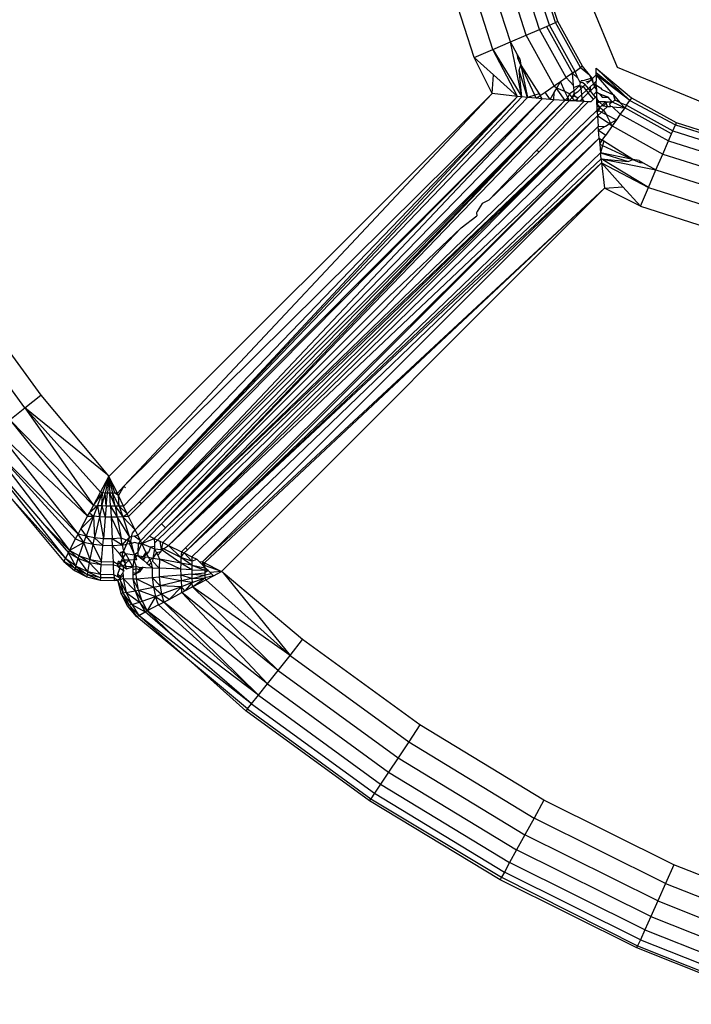
# Model space of a CAD drawing. Units: millimetres. Extents: x -4534 to 372784, y -3372 to 3934.
# Drawn here: x -1228 to -1216, y 1644 to 1660 of the extents above; entities that cross this region are included whole.
import ezdxf

# ---------------------------------------------------------------- set-up
doc = ezdxf.new("R2010")
doc.units = ezdxf.units.MM
doc.layers.add('Toestel 2D', color=7, linetype='Continuous', lineweight=20)
doc.layers.add('VP-EQ', color=7, linetype='Continuous', true_color=0x8a3492, plot=False)

# ---------------------------------------------------------------- blocks, each defined once
blk = doc.blocks.new('RB2855')
at = {"layer": 'VP-EQ', "color": 0}
for p, q in [((-113.4934, -19.4041), (-113.6106, -19.1213)), ((-113.6438, -19.3508), (-113.6727, -19.2598)), ((-113.622, -19.3414), (-113.6495, -19.2549)), ((-113.6056, -19.3344), (-113.632, -19.2512)), ((-113.5954, -19.33), (-113.6211, -19.2489)), ((-113.5919, -19.3285), (-113.6175, -19.2481)), ((-113.7297, -19.3878), (-113.7642, -19.2791)), ((-113.699, -19.3746), (-113.7316, -19.2722)), ((-113.6699, -19.3621), (-113.7005, -19.2657)), ((-113.5919, -19.3285), (-113.5954, -19.33)), ((-113.5511, -19.4022), (-113.5919, -19.3285)), ((-113.6438, -19.3508), (-113.622, -19.3414)), ((-113.622, -19.3414), (-113.6104, -19.3364)), ((-113.578, -19.4209), (-113.622, -19.3414)), ((-113.6104, -19.3364), (-113.6056, -19.3344)), ((-113.6104, -19.3364), (-113.5676, -19.4137)), ((-113.6056, -19.3344), (-113.5954, -19.33)), ((-113.5633, -19.4107), (-113.6056, -19.3344)), ((-113.5542, -19.4044), (-113.5954, -19.33)), ((-113.6699, -19.3621), (-113.6438, -19.3508)), ((-113.5975, -19.4344), (-113.6438, -19.3508)), ((-113.7297, -19.3878), (-113.699, -19.3746)), ((-113.699, -19.3746), (-113.6699, -19.3621)), ((-113.6581, -19.4518), (-113.699, -19.3746)), ((-113.699, -19.3746), (-113.6511, -19.4526)), ((-113.6511, -19.4526), (-113.6699, -19.3621)), ((-113.6583, -19.3831), (-113.6699, -19.3621)), ((-113.7002, -19.4468), (-113.7297, -19.3878)), ((-113.7297, -19.3878), (-113.6977, -19.4164)), ((-113.6545, -19.3898), (-113.6583, -19.3831)), ((-113.6577, -19.3889), (-113.6583, -19.3831)), ((-113.6525, -19.4002), (-113.6577, -19.3889)), ((-113.6545, -19.3898), (-113.6525, -19.4002)), ((-113.6556, -19.4087), (-113.6525, -19.4002)), ((-113.6511, -19.4526), (-113.6556, -19.4087)), ((-113.6419, -19.4535), (-113.6556, -19.4087)), ((-113.6525, -19.4002), (-113.6419, -19.4535)), ((-113.6298, -19.4499), (-113.6525, -19.4002)), ((-113.6525, -19.4002), (-113.6224, -19.4478)), ((-113.5633, -19.4107), (-113.5542, -19.4044)), ((-113.5511, -19.4022), (-113.5542, -19.4044)), ((-113.5542, -19.4044), (-113.5393, -19.4163)), ((-113.5393, -19.4163), (-113.5511, -19.4022)), ((-113.5287, -19.4052), (-113.4701, -19.4541)), ((-113.473, -19.4584), (-113.5287, -19.4052)), ((-113.5287, -19.4128), (-113.5287, -19.4052)), ((-113.2106, -19.5213), (-113.4934, -19.4041)), ((-113.7002, -19.4468), (-113.6977, -19.4164)), ((-113.6977, -19.4164), (-113.6581, -19.4518)), ((-113.5872, -19.4272), (-113.578, -19.4209)), ((-113.5676, -19.4137), (-113.578, -19.4209)), ((-113.5658, -19.434), (-113.578, -19.4209)), ((-113.5633, -19.4107), (-113.5676, -19.4137)), ((-113.5676, -19.4137), (-113.5585, -19.4216)), ((-113.5658, -19.434), (-113.5676, -19.4137)), ((-113.5585, -19.4216), (-113.5633, -19.4107)), ((-113.5585, -19.4216), (-113.5551, -19.4292)), ((-113.5483, -19.4256), (-113.553, -19.4263)), ((-113.5397, -19.4227), (-113.5483, -19.4256)), ((-113.5345, -19.4221), (-113.5397, -19.4227)), ((-113.5393, -19.4163), (-113.537, -19.423)), ((-113.5345, -19.4221), (-113.5393, -19.4163)), ((-113.5345, -19.4221), (-113.5385, -19.426)), ((-113.537, -19.423), (-113.5385, -19.426)), ((-113.5345, -19.4221), (-113.537, -19.423)), ((-113.537, -19.423), (-113.5331, -19.4311)), ((-113.5287, -19.4163), (-113.5345, -19.4221)), ((-113.5331, -19.4311), (-113.5345, -19.4221)), ((-113.473, -19.4584), (-113.5287, -19.4128)), ((-113.5287, -19.4163), (-113.5287, -19.4128)), ((-113.473, -19.4584), (-113.5287, -19.4163)), ((-113.5287, -19.4163), (-113.5285, -19.4269)), ((-113.4999, -19.4495), (-113.5287, -19.4163)), ((-113.6127, -19.4449), (-113.5975, -19.4344)), ((-113.5978, -19.4454), (-113.5936, -19.4383)), ((-113.5975, -19.4344), (-113.5872, -19.4272)), ((-113.5975, -19.4344), (-113.5936, -19.4383)), ((-113.5936, -19.4383), (-113.5872, -19.4272)), ((-113.5936, -19.4383), (-113.5924, -19.4414)), ((-113.58, -19.4435), (-113.5936, -19.4383)), ((-113.5924, -19.4414), (-113.5799, -19.4584)), ((-113.58, -19.4435), (-113.5872, -19.4272)), ((-113.5655, -19.4372), (-113.5658, -19.434)), ((-113.5562, -19.4338), (-113.5655, -19.4372)), ((-113.565, -19.4429), (-113.5655, -19.4372)), ((-113.565, -19.4429), (-113.5562, -19.4338)), ((-113.5595, -19.4451), (-113.5534, -19.439)), ((-113.5551, -19.4292), (-113.5562, -19.4338)), ((-113.5562, -19.4338), (-113.55, -19.4356)), ((-113.5534, -19.439), (-113.5562, -19.4338)), ((-113.553, -19.4263), (-113.5551, -19.4292)), ((-113.5551, -19.4292), (-113.5508, -19.4282)), ((-113.55, -19.4356), (-113.5534, -19.439)), ((-113.5521, -19.4487), (-113.5534, -19.439)), ((-113.5521, -19.4487), (-113.5448, -19.442)), ((-113.5508, -19.4282), (-113.5464, -19.432)), ((-113.5464, -19.432), (-113.55, -19.4356)), ((-113.55, -19.4356), (-113.5448, -19.442)), ((-113.5412, -19.4386), (-113.5464, -19.432)), ((-113.5385, -19.426), (-113.5458, -19.4282)), ((-113.5412, -19.4386), (-113.5448, -19.442)), ((-113.5448, -19.442), (-113.5416, -19.4461)), ((-113.5385, -19.426), (-113.5432, -19.4307)), ((-113.5382, -19.4358), (-113.5412, -19.4386)), ((-113.538, -19.4426), (-113.5412, -19.4386)), ((-113.5331, -19.4311), (-113.5382, -19.4358)), ((-113.5382, -19.4358), (-113.538, -19.4426)), ((-113.538, -19.4426), (-113.5313, -19.4359)), ((-113.5285, -19.4269), (-113.5331, -19.4311)), ((-113.5331, -19.4311), (-113.5313, -19.4359)), ((-113.5284, -19.433), (-113.5331, -19.4311)), ((-113.5313, -19.4359), (-113.5284, -19.433)), ((-113.5282, -19.4401), (-113.5313, -19.4359)), ((-113.5284, -19.433), (-113.5285, -19.4269)), ((-113.5284, -19.433), (-113.526, -19.435)), ((-113.5284, -19.433), (-113.5281, -19.4445)), ((-113.5281, -19.4445), (-113.5282, -19.4401)), ((-113.526, -19.435), (-113.5215, -19.4376)), ((-113.5215, -19.4376), (-113.5192, -19.4404)), ((-113.5192, -19.4404), (-113.4999, -19.4495)), ((-114.3316, -20.0784), (-113.7002, -19.4468)), ((-113.6581, -19.4518), (-114.3075, -20.127)), ((-113.7002, -19.4468), (-114.3068, -20.0945)), ((-113.6581, -19.4518), (-114.3068, -20.0945)), ((-113.6176, -19.4556), (-114.2885, -20.1664)), ((-113.5982, -19.4573), (-114.2885, -20.1664)), ((-113.6581, -19.4518), (-114.2814, -20.1198)), ((-113.6511, -19.4526), (-114.2814, -20.1198)), ((-113.6419, -19.4535), (-114.2814, -20.1198)), ((-113.6176, -19.4556), (-114.2814, -20.1198)), ((-113.6176, -19.4556), (-114.2782, -20.123)), ((-113.6581, -19.4518), (-113.7002, -19.4468)), ((-113.6511, -19.4526), (-113.6581, -19.4518)), ((-113.6419, -19.4535), (-113.6511, -19.4526)), ((-113.6298, -19.4499), (-113.6419, -19.4535)), ((-113.6276, -19.4548), (-113.6419, -19.4535)), ((-113.6224, -19.4478), (-113.6298, -19.4499)), ((-113.6276, -19.4548), (-113.6298, -19.4499)), ((-113.6276, -19.4548), (-113.6209, -19.4506)), ((-113.6176, -19.4556), (-113.6276, -19.4548)), ((-113.6224, -19.4478), (-113.6209, -19.4506)), ((-113.6209, -19.4506), (-113.6127, -19.4449)), ((-113.6176, -19.4556), (-113.6209, -19.4506)), ((-113.6044, -19.4567), (-113.6176, -19.4556)), ((-113.6044, -19.4567), (-113.6127, -19.4449)), ((-113.6044, -19.4567), (-113.5978, -19.4454)), ((-113.5982, -19.4573), (-113.6044, -19.4567)), ((-113.5982, -19.4573), (-113.5978, -19.4454)), ((-113.5799, -19.4584), (-113.5982, -19.4573)), ((-113.5754, -19.4537), (-113.58, -19.4435)), ((-113.5723, -19.4475), (-113.58, -19.4435)), ((-113.5754, -19.4537), (-113.5799, -19.4584)), ((-113.5754, -19.4537), (-113.5762, -19.4587)), ((-113.5723, -19.4475), (-113.5754, -19.4537)), ((-113.5754, -19.4537), (-113.5731, -19.4589)), ((-113.5678, -19.4535), (-113.5731, -19.4589)), ((-113.565, -19.4429), (-113.5723, -19.4475)), ((-113.5678, -19.4535), (-113.5723, -19.4475)), ((-113.5678, -19.4535), (-113.5645, -19.4482)), ((-113.5642, -19.4516), (-113.5678, -19.4535)), ((-113.5636, -19.4593), (-113.5678, -19.4535)), ((-113.5645, -19.4482), (-113.565, -19.4429)), ((-113.5595, -19.4451), (-113.5645, -19.4482)), ((-113.5645, -19.4482), (-113.5642, -19.4516)), ((-113.5585, -19.4546), (-113.5642, -19.4516)), ((-113.5585, -19.4546), (-113.5636, -19.4593)), ((-113.561, -19.4594), (-113.5585, -19.4546)), ((-113.5585, -19.4546), (-113.5521, -19.4487)), ((-113.5514, -19.4558), (-113.5552, -19.4596)), ((-113.5514, -19.4558), (-113.5521, -19.4487)), ((-113.5514, -19.4558), (-113.5416, -19.4461)), ((-113.5482, -19.4599), (-113.5514, -19.4558)), ((-113.538, -19.4426), (-113.5416, -19.4461)), ((-113.5331, -19.4566), (-113.5416, -19.4461)), ((-113.5329, -19.4491), (-113.538, -19.4426)), ((-113.5331, -19.4566), (-113.5368, -19.4603)), ((-113.5278, -19.4513), (-113.5331, -19.4566)), ((-113.5297, -19.4532), (-113.5331, -19.4566)), ((-113.5281, -19.4445), (-113.5329, -19.4491)), ((-113.5297, -19.4532), (-113.5329, -19.4491)), ((-113.5297, -19.4532), (-113.5276, -19.4558)), ((-113.5281, -19.4445), (-113.5278, -19.4513)), ((-113.5281, -19.4445), (-113.5229, -19.4474)), ((-113.5278, -19.4513), (-113.5276, -19.4558)), ((-113.5238, -19.4606), (-113.5276, -19.4558)), ((-113.5274, -19.4606), (-113.5276, -19.4558)), ((-113.5229, -19.4474), (-113.5187, -19.4532)), ((-113.5182, -19.45), (-113.5229, -19.4474)), ((-113.5187, -19.4532), (-113.5086, -19.4531)), ((-113.5086, -19.4531), (-113.5182, -19.45)), ((-113.5022, -19.4608), (-113.5086, -19.4531)), ((-113.5022, -19.4608), (-113.4971, -19.4582)), ((-113.4971, -19.4582), (-113.4999, -19.4495)), ((-113.4999, -19.4495), (-113.4894, -19.4616)), ((-113.4894, -19.4616), (-113.4971, -19.4582)), ((-113.4786, -19.4664), (-113.473, -19.4584)), ((-113.4701, -19.4541), (-113.473, -19.4584)), ((-113.473, -19.4584), (-113.3979, -19.4985)), ((-113.4701, -19.4541), (-113.3964, -19.495)), ((-113.5799, -19.4584), (-114.2885, -20.1664)), ((-113.5799, -19.4584), (-114.2842, -20.1751)), ((-113.5799, -19.4584), (-114.2798, -20.1842)), ((-113.5799, -19.4584), (-114.2448, -20.1564)), ((-113.5731, -19.4589), (-114.2448, -20.1564)), ((-113.5268, -19.4745), (-114.2384, -20.1629)), ((-113.5414, -19.4602), (-113.6225, -19.5434)), ((-113.5482, -19.4599), (-113.617, -19.5312)), ((-113.5731, -19.4589), (-113.5799, -19.4584)), ((-113.5636, -19.4593), (-113.5731, -19.4589)), ((-113.561, -19.4594), (-113.5636, -19.4593)), ((-113.5552, -19.4596), (-113.561, -19.4594)), ((-113.5482, -19.4599), (-113.5552, -19.4596)), ((-113.5482, -19.4599), (-113.5414, -19.4602)), ((-113.5414, -19.4602), (-113.5368, -19.4603)), ((-113.5238, -19.4606), (-113.5274, -19.4606)), ((-113.5272, -19.4641), (-113.5274, -19.4606)), ((-113.5238, -19.4606), (-113.5272, -19.4641)), ((-113.5271, -19.4666), (-113.5272, -19.4641)), ((-113.5272, -19.4641), (-113.5224, -19.4701)), ((-113.5268, -19.4745), (-113.5271, -19.4666)), ((-113.5271, -19.4666), (-113.5224, -19.4701)), ((-113.5224, -19.4701), (-113.5268, -19.4745)), ((-113.5266, -19.4778), (-113.5268, -19.4745)), ((-113.5245, -19.4756), (-113.5268, -19.4745)), ((-113.5224, -19.4701), (-113.5245, -19.4756)), ((-113.5132, -19.4608), (-113.5238, -19.4606)), ((-113.5238, -19.4606), (-113.5165, -19.4676)), ((-113.5197, -19.4673), (-113.5224, -19.4701)), ((-113.5224, -19.4701), (-113.5164, -19.4745)), ((-113.5164, -19.4745), (-113.5199, -19.4779)), ((-113.5132, -19.4608), (-113.5197, -19.4673)), ((-113.5165, -19.4676), (-113.5197, -19.4673)), ((-113.5121, -19.4632), (-113.5165, -19.4676)), ((-113.5165, -19.4676), (-113.5098, -19.4682)), ((-113.5098, -19.4682), (-113.5164, -19.4745)), ((-113.5164, -19.4745), (-113.5119, -19.4819)), ((-113.5132, -19.4608), (-113.5097, -19.4608)), ((-113.5121, -19.4632), (-113.5132, -19.4608)), ((-113.5097, -19.4608), (-113.5121, -19.4632)), ((-113.5098, -19.4682), (-113.5121, -19.4632)), ((-113.5098, -19.4682), (-113.5051, -19.4686)), ((-113.5097, -19.4608), (-113.5022, -19.4608)), ((-113.5022, -19.4608), (-113.5063, -19.4648)), ((-113.5063, -19.4648), (-113.5051, -19.4686)), ((-113.5018, -19.4689), (-113.5051, -19.4686)), ((-113.5022, -19.4608), (-113.4815, -19.4707)), ((-113.4887, -19.4811), (-113.5018, -19.4689)), ((-113.5018, -19.4689), (-113.4815, -19.4707)), ((-113.4815, -19.4707), (-113.4894, -19.4616)), ((-113.4894, -19.4616), (-113.4786, -19.4664)), ((-113.4815, -19.4707), (-113.4887, -19.4811)), ((-113.4786, -19.4664), (-113.4815, -19.4707)), ((-113.4043, -19.5135), (-113.4815, -19.4707)), ((-113.4786, -19.4664), (-113.4022, -19.5087)), ((-113.5262, -19.484), (-114.2516, -20.1831)), ((-113.5262, -19.484), (-114.243, -20.1873)), ((-113.5262, -19.484), (-114.2384, -20.1629)), ((-113.5262, -19.484), (-114.2335, -20.1919)), ((-113.5245, -19.4756), (-113.5266, -19.4778)), ((-113.5266, -19.4778), (-113.5262, -19.484)), ((-113.5199, -19.4779), (-113.5262, -19.484)), ((-113.5262, -19.484), (-113.5252, -19.5012)), ((-113.5095, -19.4955), (-113.5262, -19.484)), ((-113.5199, -19.4779), (-113.5245, -19.4756)), ((-113.5199, -19.4779), (-113.5119, -19.4819)), ((-113.5119, -19.4819), (-113.4951, -19.4903)), ((-113.5119, -19.4819), (-113.5047, -19.4959)), ((-113.5047, -19.4959), (-113.4951, -19.4903)), ((-113.4951, -19.4903), (-113.5022, -19.5006)), ((-113.4887, -19.4811), (-113.4951, -19.4903)), ((-113.4887, -19.4811), (-113.4093, -19.5251)), ((-113.5252, -19.5012), (-114.2335, -20.1919)), ((-113.5252, -19.5012), (-113.5133, -19.5009)), ((-113.5246, -19.5075), (-113.5252, -19.5012)), ((-113.5246, -19.5075), (-113.5133, -19.5009)), ((-113.5133, -19.5009), (-113.5071, -19.4972)), ((-113.5022, -19.5006), (-113.5128, -19.5158)), ((-113.5047, -19.4959), (-113.5095, -19.4955)), ((-113.5071, -19.4972), (-113.5047, -19.4959)), ((-113.5071, -19.4972), (-113.5022, -19.5006)), ((-113.5022, -19.5006), (-113.5047, -19.4959)), ((-113.5022, -19.5006), (-113.4187, -19.5469)), ((-113.4022, -19.5087), (-113.3979, -19.4985)), ((-113.3964, -19.495), (-113.3979, -19.4985)), ((-113.3979, -19.4985), (-113.3168, -19.5242)), ((-113.3964, -19.495), (-113.316, -19.5205)), ((-113.5235, -19.5207), (-114.2335, -20.1919)), ((-113.5235, -19.5207), (-114.2055, -20.1957)), ((-113.5235, -19.5207), (-114.2021, -20.1992)), ((-113.5246, -19.5075), (-113.5128, -19.5158)), ((-113.5235, -19.5207), (-113.5246, -19.5075)), ((-113.5235, -19.5207), (-113.5184, -19.524)), ((-113.5235, -19.5207), (-113.5226, -19.5306)), ((-113.5184, -19.524), (-113.5128, -19.5158)), ((-113.4093, -19.5251), (-113.4043, -19.5135)), ((-113.4043, -19.5135), (-113.4022, -19.5087)), ((-113.4022, -19.5087), (-113.3191, -19.5351)), ((-113.617, -19.5312), (-113.6271, -19.5411)), ((-113.5226, -19.5306), (-113.5184, -19.524)), ((-113.5226, -19.5306), (-113.5214, -19.545)), ((-113.5226, -19.5306), (-113.5178, -19.5328)), ((-113.5178, -19.5328), (-113.5214, -19.545)), ((-113.5157, -19.5255), (-113.5184, -19.524)), ((-113.5157, -19.5255), (-113.5178, -19.5328)), ((-113.5178, -19.5328), (-113.4681, -19.5556)), ((-113.4681, -19.5556), (-113.5157, -19.5255)), ((-113.4187, -19.5469), (-113.4093, -19.5251)), ((-113.4093, -19.5251), (-113.3228, -19.5526)), ((-113.5214, -19.545), (-114.2021, -20.1992)), ((-113.5204, -19.5546), (-114.2021, -20.1992)), ((-113.6271, -19.5411), (-113.7053, -19.6226)), ((-113.6225, -19.5434), (-113.7053, -19.6226)), ((-113.6225, -19.5434), (-113.6271, -19.5411)), ((-113.5204, -19.5546), (-113.5214, -19.545)), ((-113.4681, -19.5556), (-113.5214, -19.545)), ((-113.5214, -19.545), (-113.4759, -19.5589)), ((-113.5204, -19.5546), (-113.5197, -19.5611)), ((-113.4425, -19.6021), (-113.5204, -19.5546)), ((-113.5204, -19.5546), (-113.43, -19.573)), ((-113.5204, -19.5546), (-113.4759, -19.5589)), ((-113.4759, -19.5589), (-113.4681, -19.5556)), ((-113.4577, -19.5576), (-113.4681, -19.5556)), ((-113.4681, -19.5556), (-113.4567, -19.5608)), ((-113.43, -19.573), (-113.4187, -19.5469)), ((-113.4187, -19.5469), (-113.3277, -19.5758)), ((-113.5197, -19.5611), (-114.2021, -20.1992)), ((-113.5197, -19.5611), (-114.1949, -20.2106)), ((-113.5197, -19.5611), (-114.1774, -20.219)), ((-113.5197, -19.5611), (-113.4425, -19.6021)), ((-113.5197, -19.5611), (-113.5146, -19.6033)), ((-113.4843, -19.6008), (-113.5197, -19.5611)), ((-113.4577, -19.5576), (-113.451, -19.5613)), ((-113.4567, -19.5608), (-113.451, -19.5613)), ((-113.451, -19.5613), (-113.43, -19.573)), ((-113.4425, -19.6021), (-113.43, -19.573)), ((-113.43, -19.573), (-113.3336, -19.6036)), ((-113.5146, -19.6033), (-114.1774, -20.219)), ((-113.5146, -19.6033), (-114.1739, -20.2207)), ((-114.1463, -20.2347), (-113.5146, -19.6033)), ((-113.5146, -19.6033), (-113.4843, -19.6008)), ((-113.4557, -19.6328), (-113.5146, -19.6033)), ((-113.4557, -19.6328), (-113.4843, -19.6008)), ((-113.4557, -19.6328), (-113.4425, -19.6021)), ((-113.4425, -19.6021), (-113.3401, -19.6346)), ((-113.7165, -19.6282), (-113.7249, -19.6416)), ((-113.7053, -19.6226), (-113.7165, -19.6282)), ((-113.4557, -19.6328), (-113.347, -19.6673)), ((-113.7511, -19.6685), (-113.7253, -19.6489)), ((-113.7249, -19.6416), (-113.7259, -19.644)), ((-113.7259, -19.644), (-113.7253, -19.6489)), ((-113.8787, -19.8023), (-113.7511, -19.6685)), ((-113.8701, -19.7817), (-113.7511, -19.6685)), ((-114.5847, -19.7512), (-114.4439, -19.9445)), ((-114.4701, -19.9652), (-114.6125, -19.7697)), ((-113.8701, -19.7817), (-114.2448, -20.1564)), ((-113.8787, -19.8023), (-113.9716, -19.8952)), ((-113.9716, -19.8952), (-114.2384, -20.1629)), ((-114.4701, -19.9652), (-114.4439, -19.9445)), ((-114.4439, -19.9445), (-114.3342, -20.0753)), ((-114.4949, -19.985), (-114.4701, -19.9652)), ((-114.4701, -19.9652), (-114.3572, -20.1259)), ((-114.3455, -20.1041), (-114.4701, -19.9652)), ((-114.3342, -20.0753), (-114.4701, -19.9652)), ((-114.4949, -19.985), (-114.3667, -20.1435)), ((-114.3572, -20.1259), (-114.4949, -19.985)), ((-114.5172, -20.0026), (-114.3824, -20.1732)), ((-114.3667, -20.1435), (-114.5172, -20.0026)), ((-114.5358, -20.0174), (-114.3967, -20.2005)), ((-114.3824, -20.1732), (-114.5358, -20.0174)), ((-114.3866, -20.1812), (-114.5358, -20.0174)), ((-114.5498, -20.0285), (-114.4034, -20.2134)), ((-114.5498, -20.0285), (-114.4409, -20.1548)), ((-114.3455, -20.1041), (-114.3316, -20.0784)), ((-114.3316, -20.0784), (-114.3421, -20.1055)), ((-114.3316, -20.0784), (-114.338, -20.1056)), ((-114.3342, -20.0753), (-114.3316, -20.0784)), ((-114.3316, -20.0784), (-114.3339, -20.1058)), ((-114.3176, -20.106), (-114.3316, -20.0784)), ((-114.3316, -20.0784), (-114.3299, -20.1059)), ((-114.3316, -20.0784), (-114.3258, -20.1059)), ((-114.3316, -20.0784), (-114.3217, -20.106)), ((-114.3572, -20.1259), (-114.3455, -20.1041)), ((-114.3572, -20.1259), (-114.3421, -20.1055)), ((-114.3502, -20.1264), (-114.3421, -20.1055)), ((-114.3421, -20.1055), (-114.3455, -20.1041)), ((-114.3431, -20.1268), (-114.3421, -20.1055)), ((-114.3431, -20.1268), (-114.338, -20.1056)), ((-114.338, -20.1056), (-114.3421, -20.1055)), ((-114.3339, -20.1058), (-114.338, -20.1056)), ((-114.336, -20.1271), (-114.338, -20.1056)), ((-114.336, -20.1271), (-114.3339, -20.1058)), ((-114.3299, -20.1059), (-114.3339, -20.1058)), ((-114.3258, -20.1059), (-114.3299, -20.1059)), ((-114.3216, -20.1273), (-114.3299, -20.1059)), ((-114.3288, -20.1273), (-114.3299, -20.1059)), ((-114.3217, -20.106), (-114.3258, -20.1059)), ((-114.3145, -20.1272), (-114.3258, -20.1059)), ((-114.3216, -20.1273), (-114.3258, -20.1059)), ((-114.3176, -20.106), (-114.3217, -20.106)), ((-114.3159, -20.1096), (-114.3217, -20.106)), ((-114.3068, -20.0945), (-114.3176, -20.106)), ((-114.3159, -20.1096), (-114.3176, -20.106)), ((-114.3068, -20.0945), (-114.3159, -20.1096)), ((-114.3068, -20.0945), (-114.3042, -20.097)), ((-114.4936, -20.1132), (-114.4059, -20.2183)), ((-114.4034, -20.2134), (-114.4936, -20.1132)), ((-114.3075, -20.127), (-114.3159, -20.1096)), ((-114.3145, -20.1272), (-114.3159, -20.1096)), ((-114.2814, -20.1198), (-114.3013, -20.1398)), ((-114.2782, -20.123), (-114.2992, -20.1442)), ((-114.2814, -20.1198), (-114.2782, -20.123)), ((-114.3667, -20.1435), (-114.3639, -20.1384)), ((-114.3639, -20.1384), (-114.3572, -20.1259)), ((-114.3502, -20.1264), (-114.3639, -20.1384)), ((-114.3639, -20.1384), (-114.3569, -20.1439)), ((-114.3572, -20.1259), (-114.3502, -20.1264)), ((-114.3502, -20.1264), (-114.3569, -20.1439)), ((-114.3431, -20.1268), (-114.3502, -20.1264)), ((-114.3502, -20.1264), (-114.3474, -20.1448)), ((-114.3431, -20.1268), (-114.3474, -20.1448)), ((-114.336, -20.1271), (-114.3431, -20.1268)), ((-114.3431, -20.1268), (-114.3377, -20.1453)), ((-114.336, -20.1271), (-114.3377, -20.1453)), ((-114.3288, -20.1273), (-114.336, -20.1271)), ((-114.3216, -20.1273), (-114.3288, -20.1273)), ((-114.3288, -20.1273), (-114.3279, -20.1455)), ((-114.3288, -20.1273), (-114.3182, -20.1454)), ((-114.3145, -20.1272), (-114.3216, -20.1273)), ((-114.3216, -20.1273), (-114.3182, -20.1454)), ((-114.3216, -20.1273), (-114.3086, -20.145)), ((-114.3075, -20.127), (-114.3145, -20.1272)), ((-114.3145, -20.1272), (-114.3086, -20.145)), ((-114.3145, -20.1272), (-114.3013, -20.1398)), ((-114.3086, -20.145), (-114.3013, -20.1398)), ((-114.3013, -20.1398), (-114.3075, -20.127)), ((-114.2992, -20.1442), (-114.3013, -20.1398)), ((-114.3967, -20.2005), (-114.4409, -20.1548)), ((-114.4409, -20.1548), (-114.3985, -20.204)), ((-114.3778, -20.1645), (-114.3667, -20.1435)), ((-114.3569, -20.1439), (-114.3778, -20.1645)), ((-114.3569, -20.1439), (-114.3692, -20.1768)), ((-114.3667, -20.1435), (-114.3569, -20.1439)), ((-114.3474, -20.1448), (-114.3569, -20.1439)), ((-114.3569, -20.1439), (-114.3552, -20.1794)), ((-114.3474, -20.1448), (-114.3552, -20.1794)), ((-114.3377, -20.1453), (-114.3474, -20.1448)), ((-114.3474, -20.1448), (-114.3408, -20.1808)), ((-114.3377, -20.1453), (-114.3408, -20.1808)), ((-114.3279, -20.1455), (-114.3377, -20.1453)), ((-114.3182, -20.1454), (-114.3279, -20.1455)), ((-114.3279, -20.1455), (-114.3261, -20.1811)), ((-114.3279, -20.1455), (-114.3116, -20.1802)), ((-114.3086, -20.145), (-114.3182, -20.1454)), ((-114.3182, -20.1454), (-114.3116, -20.1802)), ((-114.3182, -20.1454), (-114.2975, -20.1782)), ((-114.2992, -20.1442), (-114.3086, -20.145)), ((-114.3086, -20.145), (-114.2975, -20.1782)), ((-114.3086, -20.145), (-114.2885, -20.1664)), ((-114.2885, -20.1664), (-114.2992, -20.1442)), ((-114.3824, -20.1732), (-114.3778, -20.1645)), ((-114.3778, -20.1645), (-114.3692, -20.1768)), ((-114.2942, -20.1774), (-114.2926, -20.1718)), ((-114.2926, -20.1718), (-114.2885, -20.1664)), ((-114.2842, -20.1751), (-114.2885, -20.1664)), ((-114.2448, -20.1564), (-114.265, -20.1766)), ((-114.2384, -20.1629), (-114.2569, -20.1806)), ((-114.2448, -20.1564), (-114.2384, -20.1629)), ((-114.3967, -20.2005), (-114.3866, -20.1812)), ((-114.3729, -20.187), (-114.3967, -20.2005)), ((-114.3866, -20.1812), (-114.3824, -20.1732)), ((-114.3866, -20.1812), (-114.3729, -20.187)), ((-114.3692, -20.1768), (-114.3824, -20.1732)), ((-114.3729, -20.187), (-114.3824, -20.1732)), ((-114.3806, -20.2092), (-114.3729, -20.187)), ((-114.3729, -20.187), (-114.3692, -20.1768)), ((-114.3576, -20.1904), (-114.3729, -20.187)), ((-114.3628, -20.2152), (-114.3729, -20.187)), ((-114.3552, -20.1794), (-114.3692, -20.1768)), ((-114.3576, -20.1904), (-114.3692, -20.1768)), ((-114.3576, -20.1904), (-114.3552, -20.1794)), ((-114.3408, -20.1808), (-114.3552, -20.1794)), ((-114.3417, -20.1923), (-114.3552, -20.1794)), ((-114.3417, -20.1923), (-114.3408, -20.1808)), ((-114.3261, -20.1811), (-114.3408, -20.1808)), ((-114.3116, -20.1802), (-114.3261, -20.1811)), ((-114.3096, -20.1914), (-114.3261, -20.1811)), ((-114.3256, -20.1926), (-114.3261, -20.1811)), ((-114.3096, -20.1914), (-114.3116, -20.1802)), ((-114.3028, -20.1831), (-114.3116, -20.1802)), ((-114.3096, -20.1914), (-114.3028, -20.1831)), ((-114.2975, -20.1782), (-114.3028, -20.1831)), ((-114.2999, -20.1839), (-114.3028, -20.1831)), ((-114.2999, -20.1839), (-114.3026, -20.1901)), ((-114.2975, -20.1782), (-114.2999, -20.1839)), ((-114.296, -20.1851), (-114.2999, -20.1839)), ((-114.2942, -20.1885), (-114.2999, -20.1839)), ((-114.296, -20.1851), (-114.2977, -20.1892)), ((-114.2942, -20.1885), (-114.2977, -20.1892)), ((-114.2942, -20.1774), (-114.2975, -20.1782)), ((-114.2942, -20.1774), (-114.296, -20.1851)), ((-114.296, -20.1851), (-114.2942, -20.1885)), ((-114.29, -20.1765), (-114.2942, -20.1774)), ((-114.2893, -20.187), (-114.2942, -20.1885)), ((-114.2894, -20.2074), (-114.2942, -20.1885)), ((-114.29, -20.1765), (-114.2842, -20.1751)), ((-114.2798, -20.1842), (-114.29, -20.1765)), ((-114.2833, -20.1888), (-114.2893, -20.187)), ((-114.2798, -20.1842), (-114.2842, -20.1751)), ((-114.2798, -20.1842), (-114.2833, -20.1888)), ((-114.2775, -20.189), (-114.2798, -20.1842)), ((-114.265, -20.1766), (-114.2775, -20.189)), ((-114.2775, -20.189), (-114.2569, -20.1806)), ((-114.265, -20.1766), (-114.2569, -20.1806)), ((-114.2569, -20.1806), (-114.2516, -20.1831)), ((-114.2569, -20.1806), (-114.2567, -20.1883)), ((-114.2516, -20.1831), (-114.2567, -20.1883)), ((-114.2567, -20.1883), (-114.2565, -20.1938)), ((-114.2516, -20.1831), (-114.2479, -20.1849)), ((-114.2479, -20.1849), (-114.243, -20.1873)), ((-114.2479, -20.1849), (-114.2456, -20.1987)), ((-114.243, -20.1873), (-114.2451, -20.1961)), ((-114.243, -20.1873), (-114.2335, -20.1919)), ((-114.4034, -20.2134), (-114.3985, -20.204)), ((-114.3985, -20.204), (-114.3967, -20.2005)), ((-114.3821, -20.2137), (-114.3985, -20.204)), ((-114.3863, -20.2263), (-114.3985, -20.204)), ((-114.3806, -20.2092), (-114.3967, -20.2005)), ((-114.3821, -20.2137), (-114.3967, -20.2005)), ((-114.3628, -20.2152), (-114.3576, -20.1904)), ((-114.3417, -20.1923), (-114.3576, -20.1904)), ((-114.3438, -20.2185), (-114.3576, -20.1904)), ((-114.3438, -20.2185), (-114.3417, -20.1923)), ((-114.3256, -20.1926), (-114.3417, -20.1923)), ((-114.3096, -20.1914), (-114.3256, -20.1926)), ((-114.3243, -20.2189), (-114.3256, -20.1926)), ((-114.3133, -20.2069), (-114.3256, -20.1926)), ((-114.3133, -20.2069), (-114.3126, -20.2038)), ((-114.3126, -20.2038), (-114.3078, -20.2016)), ((-114.309, -20.2043), (-114.3126, -20.2038)), ((-114.3096, -20.1914), (-114.3026, -20.1901)), ((-114.3096, -20.1914), (-114.3078, -20.2016)), ((-114.3078, -20.2016), (-114.309, -20.2043)), ((-114.3088, -20.2121), (-114.309, -20.2043)), ((-114.3043, -20.205), (-114.309, -20.2043)), ((-114.3026, -20.1901), (-114.3078, -20.2016)), ((-114.3043, -20.205), (-114.3078, -20.2016)), ((-114.2977, -20.1892), (-114.3026, -20.1901)), ((-114.2977, -20.1892), (-114.2894, -20.2074)), ((-114.284, -20.2037), (-114.2894, -20.2074)), ((-114.284, -20.2037), (-114.2842, -20.2083)), ((-114.2833, -20.1888), (-114.284, -20.2037)), ((-114.284, -20.2037), (-114.2775, -20.189)), ((-114.2833, -20.1888), (-114.2775, -20.189)), ((-114.2708, -20.2028), (-114.2775, -20.189)), ((-114.2775, -20.189), (-114.2629, -20.1947)), ((-114.2708, -20.2028), (-114.2753, -20.2099)), ((-114.269, -20.2066), (-114.2708, -20.2028)), ((-114.2662, -20.2037), (-114.2708, -20.2028)), ((-114.2662, -20.2037), (-114.269, -20.2066)), ((-114.2629, -20.1947), (-114.2662, -20.2037)), ((-114.2565, -20.1938), (-114.2629, -20.1947)), ((-114.2629, -20.1947), (-114.2564, -20.1973)), ((-114.2564, -20.1973), (-114.2592, -20.2127)), ((-114.2531, -20.2043), (-114.2592, -20.2127)), ((-114.2565, -20.1938), (-114.2564, -20.1973)), ((-114.2564, -20.1973), (-114.2456, -20.1987)), ((-114.2564, -20.1973), (-114.2531, -20.2043)), ((-114.2462, -20.2024), (-114.2531, -20.2043)), ((-114.2531, -20.2043), (-114.2512, -20.2082)), ((-114.2462, -20.2024), (-114.2512, -20.2082)), ((-114.2451, -20.1961), (-114.2462, -20.2024)), ((-114.2456, -20.1987), (-114.2462, -20.2024)), ((-114.2451, -20.1961), (-114.2456, -20.1987)), ((-114.2456, -20.1987), (-114.2418, -20.1973)), ((-114.2133, -20.2212), (-114.2456, -20.1987)), ((-114.2418, -20.1973), (-114.2451, -20.1961)), ((-114.2418, -20.1973), (-114.2335, -20.1919)), ((-114.2129, -20.2116), (-114.2418, -20.1973)), ((-114.2335, -20.1919), (-114.2121, -20.2023)), ((-114.2129, -20.2116), (-114.2335, -20.1919)), ((-114.2121, -20.2023), (-114.2129, -20.2116)), ((-114.2129, -20.2116), (-114.2077, -20.2044)), ((-114.2055, -20.1957), (-114.2121, -20.2023)), ((-114.2121, -20.2023), (-114.2077, -20.2044)), ((-114.2021, -20.1992), (-114.2077, -20.2044)), ((-114.2077, -20.2044), (-114.1949, -20.2106)), ((-114.1951, -20.2176), (-114.2077, -20.2044)), ((-114.2055, -20.1957), (-114.2021, -20.1992)), ((-114.4059, -20.2183), (-114.4034, -20.2134)), ((-114.4059, -20.2183), (-114.3885, -20.2331)), ((-114.3875, -20.2301), (-114.4059, -20.2183)), ((-114.3863, -20.2263), (-114.4034, -20.2134)), ((-114.4034, -20.2134), (-114.3875, -20.2301)), ((-114.3863, -20.2263), (-114.3821, -20.2137)), ((-114.3821, -20.2137), (-114.3806, -20.2092)), ((-114.3638, -20.2204), (-114.3821, -20.2137)), ((-114.3666, -20.2353), (-114.3821, -20.2137)), ((-114.3638, -20.2204), (-114.3806, -20.2092)), ((-114.3806, -20.2092), (-114.3628, -20.2152)), ((-114.3666, -20.2353), (-114.3638, -20.2204)), ((-114.3638, -20.2204), (-114.3628, -20.2152)), ((-114.3442, -20.2241), (-114.3638, -20.2204)), ((-114.3453, -20.2401), (-114.3638, -20.2204)), ((-114.3442, -20.2241), (-114.3628, -20.2152)), ((-114.3628, -20.2152), (-114.3438, -20.2185)), ((-114.3442, -20.2241), (-114.3438, -20.2185)), ((-114.3438, -20.2185), (-114.3243, -20.2189)), ((-114.3241, -20.2245), (-114.3243, -20.2189)), ((-114.3168, -20.2234), (-114.3243, -20.2189)), ((-114.3168, -20.2234), (-114.3156, -20.2177)), ((-114.3123, -20.2205), (-114.3168, -20.2234)), ((-114.3123, -20.2205), (-114.3156, -20.2177)), ((-114.3123, -20.2205), (-114.3135, -20.2263)), ((-114.3088, -20.2121), (-114.3133, -20.2069)), ((-114.3123, -20.2205), (-114.3087, -20.2168)), ((-114.3116, -20.2172), (-114.3123, -20.2205)), ((-114.3084, -20.2265), (-114.3123, -20.2205)), ((-114.3088, -20.2121), (-114.3116, -20.2172)), ((-114.3043, -20.205), (-114.3088, -20.2121)), ((-114.3052, -20.2163), (-114.3088, -20.2121)), ((-114.3087, -20.2168), (-114.3052, -20.2163)), ((-114.3043, -20.2215), (-114.3087, -20.2168)), ((-114.2984, -20.216), (-114.3052, -20.2163)), ((-114.3043, -20.2215), (-114.3052, -20.2163)), ((-114.3043, -20.205), (-114.2894, -20.2074)), ((-114.3043, -20.205), (-114.2984, -20.216)), ((-114.2984, -20.216), (-114.3043, -20.2215)), ((-114.2906, -20.2156), (-114.2984, -20.216)), ((-114.2923, -20.2272), (-114.2984, -20.216)), ((-114.2906, -20.2156), (-114.2923, -20.2272)), ((-114.2894, -20.2074), (-114.2906, -20.2156)), ((-114.2906, -20.2156), (-114.2871, -20.2109)), ((-114.2858, -20.2154), (-114.2906, -20.2156)), ((-114.2906, -20.2156), (-114.2867, -20.2267)), ((-114.2894, -20.2074), (-114.2842, -20.2083)), ((-114.2871, -20.2109), (-114.2894, -20.2074)), ((-114.2842, -20.2083), (-114.2871, -20.2109)), ((-114.2858, -20.2154), (-114.2871, -20.2109)), ((-114.2842, -20.2083), (-114.2797, -20.2121)), ((-114.2842, -20.2083), (-114.2753, -20.2099)), ((-114.2753, -20.2099), (-114.2797, -20.2121)), ((-114.2797, -20.2121), (-114.2749, -20.2163)), ((-114.2753, -20.2099), (-114.269, -20.2066)), ((-114.2749, -20.2163), (-114.2753, -20.2099)), ((-114.2749, -20.2163), (-114.2714, -20.2105)), ((-114.2749, -20.2163), (-114.2689, -20.2214)), ((-114.2714, -20.2105), (-114.2666, -20.2114)), ((-114.2666, -20.2114), (-114.269, -20.2066)), ((-114.2689, -20.2214), (-114.2644, -20.2159)), ((-114.2644, -20.2159), (-114.2666, -20.2114)), ((-114.2666, -20.2114), (-114.2592, -20.2127)), ((-114.266, -20.2239), (-114.2621, -20.2207)), ((-114.2592, -20.2127), (-114.2644, -20.2159)), ((-114.2644, -20.2159), (-114.2621, -20.2207)), ((-114.2621, -20.2207), (-114.2605, -20.2286)), ((-114.2592, -20.2127), (-114.2597, -20.218)), ((-114.2597, -20.218), (-114.249, -20.2292)), ((-114.2592, -20.2127), (-114.2481, -20.2147)), ((-114.2512, -20.2082), (-114.2481, -20.2147)), ((-114.2481, -20.2147), (-114.249, -20.2292)), ((-114.2134, -20.231), (-114.2481, -20.2147)), ((-114.2133, -20.2212), (-114.2481, -20.2147)), ((-114.2129, -20.2116), (-114.2133, -20.2212)), ((-114.1952, -20.2247), (-114.2129, -20.2116)), ((-114.1951, -20.2176), (-114.2129, -20.2116)), ((-114.1951, -20.2176), (-114.1952, -20.2247)), ((-114.1949, -20.2106), (-114.1951, -20.2176)), ((-114.1951, -20.2176), (-114.1868, -20.2145)), ((-114.1949, -20.2106), (-114.1868, -20.2145)), ((-114.1868, -20.2145), (-114.1827, -20.2186)), ((-114.1827, -20.2186), (-114.1774, -20.219)), ((-114.1827, -20.2186), (-114.1778, -20.2234)), ((-114.1774, -20.219), (-114.1778, -20.2234)), ((-114.1774, -20.219), (-114.1739, -20.2207)), ((-114.1774, -20.219), (-114.1739, -20.2248)), ((-114.1739, -20.2207), (-114.1463, -20.2347)), ((-114.1739, -20.2207), (-114.1739, -20.2248)), ((-114.3875, -20.2301), (-114.3885, -20.2331)), ((-114.3885, -20.2331), (-114.3681, -20.2436)), ((-114.3863, -20.2263), (-114.3875, -20.2301)), ((-114.3675, -20.24), (-114.3875, -20.2301)), ((-114.3875, -20.2301), (-114.3681, -20.2436)), ((-114.3666, -20.2353), (-114.3863, -20.2263)), ((-114.3863, -20.2263), (-114.3675, -20.24)), ((-114.3666, -20.2353), (-114.3675, -20.24)), ((-114.3453, -20.2401), (-114.3666, -20.2353)), ((-114.3666, -20.2353), (-114.3457, -20.2452)), ((-114.3453, -20.2401), (-114.3442, -20.2241)), ((-114.3241, -20.2245), (-114.3442, -20.2241)), ((-114.3234, -20.2405), (-114.3241, -20.2245)), ((-114.3174, -20.2261), (-114.3241, -20.2245)), ((-114.3174, -20.2261), (-114.3168, -20.2234)), ((-114.3135, -20.2263), (-114.3174, -20.2261)), ((-114.3134, -20.2302), (-114.3174, -20.2261)), ((-114.3172, -20.2393), (-114.3134, -20.2302)), ((-114.3084, -20.2265), (-114.3135, -20.2263)), ((-114.3134, -20.2302), (-114.3135, -20.2263)), ((-114.3083, -20.233), (-114.3134, -20.2302)), ((-114.3083, -20.233), (-114.3088, -20.2377)), ((-114.3043, -20.2215), (-114.3084, -20.2265)), ((-114.3084, -20.2265), (-114.3029, -20.2305)), ((-114.3084, -20.2265), (-114.3083, -20.233)), ((-114.306, -20.2342), (-114.3083, -20.233)), ((-114.3035, -20.2267), (-114.3043, -20.2215)), ((-114.3029, -20.2305), (-114.3035, -20.2267)), ((-114.2923, -20.2272), (-114.3035, -20.2267)), ((-114.3029, -20.2305), (-114.2923, -20.2272)), ((-114.2923, -20.2272), (-114.2867, -20.2267)), ((-114.2923, -20.2272), (-114.2922, -20.2324)), ((-114.2922, -20.2324), (-114.2866, -20.23)), ((-114.2922, -20.2324), (-114.2922, -20.2371)), ((-114.2865, -20.238), (-114.2922, -20.2371)), ((-114.2922, -20.2371), (-114.2921, -20.2407)), ((-114.282, -20.2281), (-114.2867, -20.2267)), ((-114.2866, -20.23), (-114.2867, -20.2267)), ((-114.2866, -20.23), (-114.2808, -20.232)), ((-114.2865, -20.238), (-114.2866, -20.23)), ((-114.2808, -20.232), (-114.2865, -20.238)), ((-114.2865, -20.238), (-114.28, -20.235)), ((-114.282, -20.2281), (-114.2754, -20.2279)), ((-114.282, -20.2281), (-114.2808, -20.232)), ((-114.2754, -20.2279), (-114.2808, -20.232)), ((-114.2808, -20.232), (-114.28, -20.235)), ((-114.28, -20.235), (-114.2754, -20.2279)), ((-114.2754, -20.2279), (-114.2714, -20.2281)), ((-114.2714, -20.2281), (-114.2605, -20.2286)), ((-114.2689, -20.2214), (-114.266, -20.2239)), ((-114.266, -20.2239), (-114.2605, -20.2286)), ((-114.2605, -20.2286), (-114.249, -20.2292)), ((-114.2605, -20.2286), (-114.2602, -20.2448)), ((-114.249, -20.2292), (-114.2487, -20.2438)), ((-114.2134, -20.231), (-114.249, -20.2292)), ((-114.2133, -20.2212), (-114.2134, -20.231)), ((-114.2134, -20.231), (-114.2132, -20.2407)), ((-114.1952, -20.2319), (-114.2134, -20.231)), ((-114.1952, -20.2319), (-114.2133, -20.2212)), ((-114.1952, -20.2247), (-114.2133, -20.2212)), ((-114.1952, -20.2247), (-114.1738, -20.2288)), ((-114.1952, -20.2247), (-114.1737, -20.2329)), ((-114.1952, -20.2247), (-114.1952, -20.2319)), ((-114.1952, -20.2319), (-114.1737, -20.2329)), ((-114.1952, -20.2319), (-114.195, -20.2391)), ((-114.195, -20.2391), (-114.1736, -20.237)), ((-114.1778, -20.2234), (-114.1739, -20.2248)), ((-114.1778, -20.2234), (-114.1738, -20.2288)), ((-114.1463, -20.2347), (-114.1739, -20.2248)), ((-114.1739, -20.2248), (-114.1738, -20.2288)), ((-114.1738, -20.2288), (-114.1737, -20.2329)), ((-114.1679, -20.2333), (-114.1738, -20.2288)), ((-114.1737, -20.2329), (-114.1736, -20.237)), ((-114.1679, -20.2333), (-114.1737, -20.2329)), ((-114.1679, -20.2333), (-114.1736, -20.237)), ((-114.1736, -20.237), (-114.1735, -20.2411)), ((-114.165, -20.2363), (-114.1679, -20.2333)), ((-114.1463, -20.2347), (-114.165, -20.2363)), ((-114.165, -20.2363), (-114.1627, -20.2386)), ((-114.1594, -20.2418), (-114.1463, -20.2347)), ((-114.1432, -20.2373), (-114.1463, -20.2347)), ((-114.0123, -20.347), (-114.1432, -20.2373)), ((-114.1432, -20.2373), (-114.0331, -20.3732)), ((-114.3675, -20.24), (-114.3681, -20.2436)), ((-114.3681, -20.2436), (-114.3459, -20.2492)), ((-114.3457, -20.2452), (-114.3675, -20.24)), ((-114.3675, -20.24), (-114.3459, -20.2492)), ((-114.3457, -20.2452), (-114.3459, -20.2492)), ((-114.3459, -20.2492), (-114.323, -20.2496)), ((-114.3453, -20.2401), (-114.3457, -20.2452)), ((-114.3232, -20.2456), (-114.3457, -20.2452)), ((-114.3234, -20.2405), (-114.3453, -20.2401)), ((-114.3234, -20.2405), (-114.3232, -20.2456)), ((-114.3171, -20.2437), (-114.3234, -20.2405)), ((-114.3232, -20.2456), (-114.323, -20.2496)), ((-114.3232, -20.2456), (-114.317, -20.249)), ((-114.323, -20.2496), (-114.317, -20.249)), ((-114.3171, -20.2437), (-114.3172, -20.2393)), ((-114.3172, -20.2393), (-114.3132, -20.2425)), ((-114.3132, -20.2425), (-114.3171, -20.2437)), ((-114.3171, -20.2437), (-114.3132, -20.2461)), ((-114.317, -20.249), (-114.3132, -20.2461)), ((-114.3131, -20.2487), (-114.317, -20.249)), ((-114.3115, -20.2712), (-114.317, -20.249)), ((-114.3079, -20.2706), (-114.317, -20.249)), ((-114.3088, -20.2377), (-114.3132, -20.2425)), ((-114.3081, -20.2409), (-114.3132, -20.2461)), ((-114.3132, -20.2425), (-114.3132, -20.2461)), ((-114.3132, -20.2461), (-114.3131, -20.2487)), ((-114.308, -20.2463), (-114.3131, -20.2487)), ((-114.3032, -20.2697), (-114.3131, -20.2487)), ((-114.3131, -20.2487), (-114.3079, -20.2706)), ((-114.3088, -20.2377), (-114.3081, -20.2409)), ((-114.3081, -20.2409), (-114.308, -20.2463)), ((-114.308, -20.2463), (-114.292, -20.2472)), ((-114.308, -20.2463), (-114.2883, -20.2669)), ((-114.308, -20.2463), (-114.3032, -20.2697)), ((-114.2921, -20.2407), (-114.2865, -20.238)), ((-114.2921, -20.2407), (-114.292, -20.2472)), ((-114.292, -20.2472), (-114.2864, -20.2468)), ((-114.292, -20.2472), (-114.2831, -20.2658)), ((-114.292, -20.2472), (-114.2883, -20.2669)), ((-114.2864, -20.2468), (-114.2865, -20.238)), ((-114.2864, -20.2468), (-114.2602, -20.2448)), ((-114.2831, -20.2658), (-114.2864, -20.2468)), ((-114.2864, -20.2468), (-114.2583, -20.2607)), ((-114.2602, -20.2448), (-114.2487, -20.2438)), ((-114.2602, -20.2448), (-114.2472, -20.2583)), ((-114.2602, -20.2448), (-114.2583, -20.2607)), ((-114.2132, -20.2407), (-114.2487, -20.2438)), ((-114.2127, -20.2504), (-114.2487, -20.2438)), ((-114.2487, -20.2438), (-114.2472, -20.2583)), ((-114.2127, -20.2504), (-114.2472, -20.2583)), ((-114.195, -20.2391), (-114.2132, -20.2407)), ((-114.1947, -20.2462), (-114.2132, -20.2407)), ((-114.2132, -20.2407), (-114.2127, -20.2504)), ((-114.1947, -20.2462), (-114.2127, -20.2504)), ((-114.1943, -20.2533), (-114.2127, -20.2504)), ((-114.2127, -20.2504), (-114.2118, -20.26)), ((-114.1943, -20.2533), (-114.2118, -20.26)), ((-114.1943, -20.2533), (-114.2063, -20.267)), ((-114.195, -20.2391), (-114.1735, -20.2411)), ((-114.195, -20.2391), (-114.1947, -20.2462)), ((-114.1947, -20.2462), (-114.1735, -20.2411)), ((-114.1947, -20.2462), (-114.1734, -20.2452)), ((-114.1947, -20.2462), (-114.1943, -20.2533)), ((-114.1943, -20.2533), (-114.1734, -20.2452)), ((-114.1937, -20.2603), (-114.1943, -20.2533)), ((-114.1937, -20.2603), (-114.1734, -20.2452)), ((-114.1937, -20.2603), (-114.172, -20.2486)), ((-114.1627, -20.2386), (-114.1735, -20.2411)), ((-114.1735, -20.2411), (-114.1734, -20.2452)), ((-114.1594, -20.2418), (-114.1734, -20.2452)), ((-114.1734, -20.2452), (-114.172, -20.2486)), ((-114.172, -20.2486), (-114.1594, -20.2418)), ((-114.172, -20.2486), (-114.0331, -20.3732)), ((-114.1594, -20.2418), (-114.1627, -20.2386)), ((-114.3032, -20.2697), (-114.3079, -20.2706)), ((-114.3032, -20.2697), (-114.2883, -20.2669)), ((-114.3032, -20.2697), (-114.2815, -20.2852)), ((-114.3032, -20.2697), (-114.2941, -20.2894)), ((-114.2883, -20.2669), (-114.2831, -20.2658)), ((-114.2883, -20.2669), (-114.277, -20.2837)), ((-114.2883, -20.2669), (-114.2815, -20.2852)), ((-114.2831, -20.2658), (-114.2583, -20.2607)), ((-114.277, -20.2837), (-114.2831, -20.2658)), ((-114.2831, -20.2658), (-114.2549, -20.2759)), ((-114.2583, -20.2607), (-114.2472, -20.2583)), ((-114.2583, -20.2607), (-114.2447, -20.2723)), ((-114.2583, -20.2607), (-114.2549, -20.2759)), ((-114.2118, -20.26), (-114.2472, -20.2583)), ((-114.2472, -20.2583), (-114.2447, -20.2723)), ((-114.2118, -20.26), (-114.2447, -20.2723)), ((-114.2118, -20.26), (-114.2324, -20.2809)), ((-114.2324, -20.2809), (-114.2113, -20.2697)), ((-114.2113, -20.2697), (-114.2118, -20.26)), ((-114.2063, -20.267), (-114.2118, -20.26)), ((-114.2113, -20.2697), (-114.2063, -20.267)), ((-114.0528, -20.398), (-114.2113, -20.2697)), ((-114.2113, -20.2697), (-114.0705, -20.4202)), ((-114.2063, -20.267), (-114.1937, -20.2603)), ((-114.0331, -20.3732), (-114.1937, -20.2603)), ((-114.1937, -20.2603), (-114.0528, -20.398)), ((-114.3079, -20.2706), (-114.3115, -20.2712)), ((-114.301, -20.2915), (-114.3115, -20.2712)), ((-114.298, -20.2906), (-114.3115, -20.2712)), ((-114.2941, -20.2894), (-114.3079, -20.2706)), ((-114.3079, -20.2706), (-114.298, -20.2906)), ((-114.2941, -20.2894), (-114.2815, -20.2852)), ((-114.2815, -20.2852), (-114.277, -20.2837)), ((-114.2815, -20.2852), (-114.2684, -20.2998)), ((-114.2815, -20.2852), (-114.2719, -20.3016)), ((-114.277, -20.2837), (-114.2549, -20.2759)), ((-114.277, -20.2837), (-114.2684, -20.2998)), ((-114.2549, -20.2759), (-114.2684, -20.2998)), ((-114.2549, -20.2759), (-114.2447, -20.2723)), ((-114.2549, -20.2759), (-114.241, -20.2854)), ((-114.25, -20.2901), (-114.2549, -20.2759)), ((-114.25, -20.2901), (-114.241, -20.2854)), ((-114.2324, -20.2809), (-114.2447, -20.2723)), ((-114.2447, -20.2723), (-114.241, -20.2854)), ((-114.241, -20.2854), (-114.2324, -20.2809)), ((-114.0705, -20.4202), (-114.241, -20.2854)), ((-114.241, -20.2854), (-114.0853, -20.4388)), ((-114.298, -20.2906), (-114.301, -20.2915)), ((-114.2861, -20.309), (-114.301, -20.2915)), ((-114.2941, -20.2894), (-114.298, -20.2906)), ((-114.2826, -20.3072), (-114.298, -20.2906)), ((-114.298, -20.2906), (-114.2861, -20.309)), ((-114.2941, -20.2894), (-114.2719, -20.3016)), ((-114.2941, -20.2894), (-114.2826, -20.3072)), ((-114.2826, -20.3072), (-114.2719, -20.3016)), ((-114.2719, -20.3016), (-114.2684, -20.2998)), ((-114.2227, -20.344), (-114.2719, -20.3016)), ((-114.25, -20.2901), (-114.2684, -20.2998)), ((-114.2684, -20.2998), (-114.2227, -20.344)), ((-114.0853, -20.4388), (-114.2684, -20.2998)), ((-114.25, -20.2901), (-114.0853, -20.4388)), ((-114.2861, -20.309), (-114.2826, -20.3072)), ((-114.1957, -20.3844), (-114.2861, -20.309)), ((-114.0964, -20.4528), (-114.2826, -20.3072)), ((-114.2826, -20.3072), (-114.1957, -20.3844)), ((-114.0964, -20.4528), (-114.2227, -20.344)), ((-114.0331, -20.3732), (-114.0123, -20.347)), ((-113.819, -20.4878), (-114.0123, -20.347)), ((-114.0528, -20.398), (-114.0331, -20.3732)), ((-114.0331, -20.3732), (-113.8375, -20.5156)), ((-114.1057, -20.4645), (-114.1957, -20.3844)), ((-114.1033, -20.4615), (-114.1957, -20.3844)), ((-114.0705, -20.4202), (-114.0528, -20.398)), ((-114.0528, -20.398), (-113.8551, -20.542)), ((-114.0853, -20.4388), (-114.0705, -20.4202)), ((-114.0705, -20.4202), (-113.8709, -20.5657)), ((-114.0964, -20.4528), (-114.0853, -20.4388)), ((-114.0853, -20.4388), (-113.884, -20.5854)), ((-114.1033, -20.4615), (-114.1057, -20.4645)), ((-113.9022, -20.6127), (-114.1057, -20.4645)), ((-114.1033, -20.4615), (-114.0964, -20.4528)), ((-114.1033, -20.4615), (-113.9001, -20.6095)), ((-114.0964, -20.4528), (-113.8939, -20.6003)), ((-113.819, -20.4878), (-113.8375, -20.5156)), ((-113.6146, -20.6119), (-113.819, -20.4878)), ((-113.8375, -20.5156), (-113.8551, -20.542)), ((-113.8375, -20.5156), (-113.6307, -20.6412)), ((-113.8551, -20.542), (-113.8709, -20.5657)), ((-113.8551, -20.542), (-113.646, -20.6689)), ((-113.8709, -20.5657), (-113.884, -20.5854)), ((-113.8709, -20.5657), (-113.6597, -20.6938)), ((-113.884, -20.5854), (-113.8939, -20.6003)), ((-113.884, -20.5854), (-113.6712, -20.7146)), ((-113.9022, -20.6127), (-113.9001, -20.6095)), ((-113.8939, -20.6003), (-113.9001, -20.6095)), ((-113.9001, -20.6095), (-113.6845, -20.7388)), ((-113.8939, -20.6003), (-113.6798, -20.7303)), ((-113.687, -20.7433), (-113.9022, -20.6127)), ((-113.6146, -20.6119), (-113.6307, -20.6412)), ((-113.4005, -20.7184), (-113.6146, -20.6119)), ((-113.6307, -20.6412), (-113.646, -20.6689)), ((-113.4141, -20.7489), (-113.6307, -20.6412)), ((-113.646, -20.6689), (-113.6597, -20.6938)), ((-113.427, -20.7779), (-113.646, -20.6689)), ((-113.6597, -20.6938), (-113.6712, -20.7146)), ((-113.4386, -20.8038), (-113.6597, -20.6938)), ((-113.6712, -20.7146), (-113.6798, -20.7303)), ((-113.4483, -20.8255), (-113.6712, -20.7146)), ((-113.4005, -20.7184), (-113.4141, -20.7489)), ((-113.1782, -20.8066), (-113.4005, -20.7184)), ((-113.6845, -20.7388), (-113.687, -20.7433)), ((-113.6798, -20.7303), (-113.6845, -20.7388)), ((-113.6845, -20.7388), (-113.4601, -20.852)), ((-113.4556, -20.8419), (-113.6798, -20.7303)), ((-113.4616, -20.8554), (-113.687, -20.7433)), ((-113.4141, -20.7489), (-113.427, -20.7779)), ((-113.4141, -20.7489), (-113.1892, -20.8381)), ((-113.427, -20.7779), (-113.4386, -20.8038)), ((-113.427, -20.7779), (-113.1997, -20.8681)), ((-113.4386, -20.8038), (-113.4483, -20.8255)), ((-113.4386, -20.8038), (-113.209, -20.8949)), ((-113.4483, -20.8255), (-113.4556, -20.8419)), ((-113.4483, -20.8255), (-113.2168, -20.9174)), ((-113.4616, -20.8554), (-113.4601, -20.852)), ((-113.4556, -20.8419), (-113.4601, -20.852)), ((-113.4601, -20.852), (-113.2264, -20.9447)), ((-113.4556, -20.8419), (-113.2227, -20.9342)), ((-113.2276, -20.9483), (-113.4616, -20.8554))]:
    blk.add_line(p, q, dxfattribs=at)
blk = doc.blocks.new('VPL-12-WP2855')
at = {"layer": 'Toestel 2D', "color": 0, "xscale": 10, "yscale": 10, "zscale": 10}
blk.add_blockref('RB2855', (-82.733, 1853.117), dxfattribs=at)

msp = doc.modelspace()

# ---------------------------------------------------------------- block references
msp.add_blockref('VPL-12-WP2855', (0, 0))

doc.saveas('drawing.dxf')
